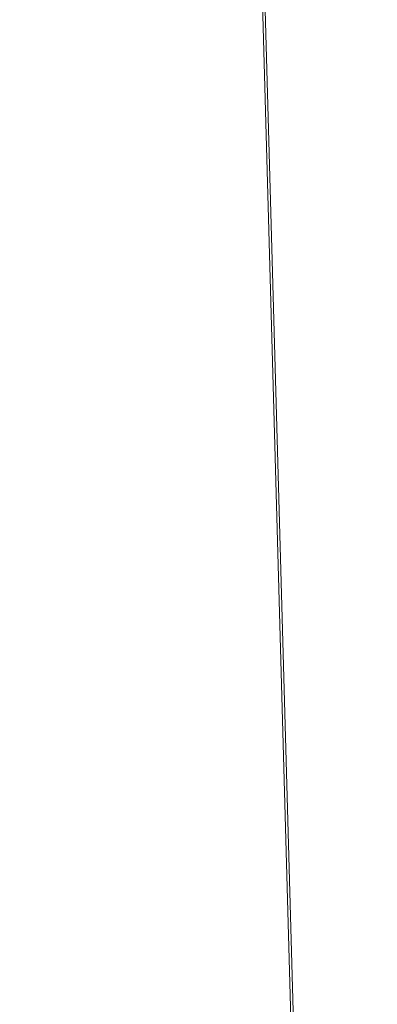
# Model space of a CAD drawing. Units: inches. Extents: x 0 to 204, y 0 to 264.
# Drawn here: x 102 to 103, y 162 to 164 of the extents above; entities that cross this region are included whole.
import ezdxf

# ---------------------------------------------------------------- set-up
doc = ezdxf.new("R2010")
doc.units = ezdxf.units.IN
doc.header["$MEASUREMENT"] = 0
doc.layers.get('0').update_dxf_attribs({"color": 10})

# ---------------------------------------------------------------- blocks, each defined once
blk = doc.blocks.new('LIDO-7-3D')
at = {"lineweight": 18}
mesh = blk.add_polyface(dxfattribs=at)
corners = [(-11.1477, 8.9472, 0.8975), (-5.595, 8.9355, 0.2247), (-0.0063, 8.9316), (5.5825, 8.9355, 0.2247), (11.1352, 8.9472, 0.8975), (11.1352, -13.0569, 1.2816), (8.6788, -13.2651, 0.9316), (6.2079, -13.4222, 0.6682), (3.7265, -13.5275, 0.4922), (1.2387, -13.5802, 0.4041), (-1.2512, -13.5802, 0.4041), (-3.7389, -13.5275, 0.4922), (-6.2204, -13.4222, 0.6682), (-8.6913, -13.2651, 0.9316), (-11.1477, -13.0569, 1.2816)]
mesh.append_faces([[corners[k] for k in face] for face in [(13, 1, 12), (9, 2, 8), (8, 3, 7)]], dxfattribs={"vtx0": -1, "vtx1": -1})
mesh.append_faces([[corners[k] for k in face] for face in [(13, 0, 1), (2, 10, 11), (11, 1, 2), (8, 2, 3), (3, 6, 7), (2, 9, 10)]], dxfattribs={"vtx0": -1, "vtx2": -1})
mesh.append_faces([[corners[k] for k in face] for face in [(14, 0, 13), (5, 6, 4)]], dxfattribs={"vtx1": -1})
mesh.append_faces([[corners[k] for k in face] for face in [(11, 12, 1), (3, 4, 6)]], dxfattribs={"vtx1": -1, "vtx2": -1})
mesh = blk.add_polyface(dxfattribs=at)
corners = [(11.1252, 8.9483, 0.9592), (5.5775, 8.9366, 0.287), (-0.0063, 8.9327, 0.0625), (-5.59, 8.9366, 0.287), (-11.1377, 8.9483, 0.9592), (-11.1377, -13.0579, 1.3433), (-8.6835, -13.2657, 0.9936), (-6.2148, -13.4225, 0.7305), (-3.7356, -13.5276, 0.5546), (-1.2501, -13.5802, 0.4666), (1.2375, -13.5802, 0.4666), (3.723, -13.5276, 0.5546), (6.2022, -13.4225, 0.7305), (8.671, -13.2657, 0.9936), (11.1252, -13.0579, 1.3433), (2.7856, 8.9346, 0.1748), (8.3513, 8.9425, 0.6231), (-2.7981, 8.9346, 0.1748), (-8.3639, 8.9425, 0.6231)]
mesh.append_faces([[corners[k] for k in face] for face in [(11, 15, 10), (13, 16, 12), (2, 10, 15), (1, 12, 16), (9, 17, 8), (17, 9, 2), (7, 18, 6), (8, 3, 7), (10, 2, 9)]], dxfattribs={"vtx0": -1, "vtx1": -1})
mesh.append_faces([[corners[k] for k in face] for face in [(1, 11, 12), (13, 0, 16), (7, 3, 18), (11, 1, 15)]], dxfattribs={"vtx0": -1, "vtx2": -1})
mesh.append_faces([[corners[k] for k in face] for face in [(17, 3, 8), (18, 4, 6)]], dxfattribs={"vtx1": -1, "vtx2": -1})
mesh.append_faces([[corners[k] for k in face] for face in [(13, 14, 0), (4, 5, 6)]], dxfattribs={"vtx2": -1})

msp = doc.modelspace()

# ---------------------------------------------------------------- linework, layer by layer
at = {"lineweight": 18, "invisible_edges": 15}
for points in [[(102.72505, 166.2711, 29.60061), (101.38691, 158.3364, 29.6702), (102.56272, 157.95821, 29.71569)], [(102.71449, 158.01615, 29.32084), (101.54, 158.33105, 29.27107), (102.91255, 166.2644, 29.10065)], [(102.56272, 157.95821, 29.71569), (103.63846, 157.85127, 29.76467), (102.72505, 166.2711, 29.60061)], [(102.72505, 165.25938, 23.60061), (101.38691, 157.32468, 23.6702), (102.56272, 156.94648, 23.71569)], [(102.71449, 157.00443, 23.32084), (101.54, 157.31932, 23.27107), (102.91255, 165.25267, 23.10065)], [(102.56272, 156.94648, 23.71569), (103.63846, 156.83955, 23.76467), (102.72505, 165.25938, 23.60061)], [(101.40858, 156.82097, 17.67012), (102.71706, 156.05795, 17.72584), (102.72505, 165.04283, 17.60061)], [(102.7727, 156.30524, 17.32561), (101.54, 156.72804, 17.27107), (102.91255, 165.03643, 17.10065)], [(101.2976, 164.69405, 28.31917), (100.54085, 164.208, 26.17727), (102.38983, 163.7493, 25.79417)], [(103.21758, 163.88086, 26.11686), (102.1287, 164.33147, 26.93071), (102.47515, 164.58462, 28.35194)], [(102.35174, 164.41548, 36.38458), (102.04812, 164.08654, 34.15616), (103.27018, 163.94046, 34.95024)], [(104.17255, 163.43239, 26.22458), (102.78727, 164.35482, 28.42076), (102.38983, 163.7493, 25.79417)], [(101.62353, 163.87662, 32.21102), (102.04812, 164.08654, 34.15616), (100.70599, 164.34795, 34.04783)], [(101.35288, 164.19811, 25.65973), (102.1287, 164.33147, 26.93071), (102.32066, 163.92425, 25.47136)], [(102.1287, 164.33147, 26.93071), (103.21758, 163.88086, 26.11686), (102.32066, 163.92425, 25.47136)], [(100.54085, 164.208, 26.17727), (101.20123, 163.68656, 24.49963), (102.38983, 163.7493, 25.79417)], [(101.84648, 163.74625, 24.07978), (101.35288, 164.19811, 25.65973), (102.32066, 163.92425, 25.47136)], [(102.6909, 164.04622, 18.90557), (102.70775, 164.2045, 17.99098), (102.64283, 164.01889, 17.82289)], [(102.64283, 164.01889, 17.82289), (102.70775, 164.2045, 17.99098), (102.64551, 164.1431, 16.82107)], [(102.79135, 163.99093, 34.95649), (102.66105, 164.1159, 35.49232), (102.81818, 164.21266, 36.3345)], [(101.40858, 155.94547, 17.67012), (102.71706, 155.18245, 17.72584), (102.72505, 164.16733, 17.60061)], [(102.7727, 155.42974, 17.32561), (101.54, 155.85254, 17.27107), (102.91255, 164.16093, 17.10065)], [(102.23117, 163.87936, 35.18028), (102.38193, 164.15784, 36.37588), (102.27605, 164.01805, 35.17851)], [(103.30063, 163.82263, 16.87696), (101.97388, 164.04602, 16.9672), (103.79297, 164.14303, 17.01969)], [(102.28824, 164.13804, 34.65693), (102.15763, 163.84561, 33.94586), (102.27605, 164.01805, 35.17851)], [(102.28824, 164.13804, 34.65693), (102.38693, 164.03623, 34.38943), (102.27599, 163.90001, 32.96961)], [(102.28824, 164.13804, 34.65693), (102.46061, 164.15639, 35.35382), (102.38693, 164.03623, 34.38943)], [(102.38693, 164.03623, 34.38943), (102.46061, 164.15639, 35.35382), (102.52485, 164.01207, 34.52713)], [(102.46061, 164.15639, 35.35382), (102.66105, 164.1159, 35.49232), (102.52485, 164.01207, 34.52713)], [(102.57925, 164.0929, 15.44472), (102.59596, 163.9835, 16.84452), (102.64551, 164.1431, 16.82107)], [(102.64283, 164.01889, 17.82289), (102.64551, 164.1431, 16.82107), (102.59596, 163.9835, 16.84452)], [(102.79135, 163.99093, 34.95649), (102.52485, 164.01207, 34.52713), (102.66105, 164.1159, 35.49232)], [(103.31593, 164.09218, 17.0625), (101.29621, 164.06956, 17.04991), (103.29461, 163.80352, 16.93646)], [(102.04812, 164.08654, 34.15616), (101.62353, 163.87662, 32.21102), (103.11059, 163.61339, 33.06365)], [(102.53973, 163.9022, 16.00625), (102.57925, 164.0929, 15.44472), (102.51017, 164.01225, 14.25)], [(102.53973, 163.9022, 16.00625), (102.59596, 163.9835, 16.84452), (102.57925, 164.0929, 15.44472)], [(101.29621, 164.06956, 17.04991), (101.02567, 163.81034, 16.93864), (103.29461, 163.80352, 16.93646)], [(101.97388, 164.04602, 16.9672), (103.30063, 163.82263, 16.87696), (101.02567, 163.79106, 16.86733)], [(102.61769, 163.88606, 18.28846), (102.6909, 164.04622, 18.90557), (102.64283, 164.01889, 17.82289)], [(102.68875, 163.96698, 19.54061), (102.6909, 164.04622, 18.90557), (102.61769, 163.88606, 18.28846)], [(102.41947, 163.92154, 33.56998), (102.27599, 163.90001, 32.96961), (102.38693, 164.03623, 34.38943)], [(102.52485, 164.01207, 34.52713), (102.41947, 163.92154, 33.56998), (102.38693, 164.03623, 34.38943)], [(102.14729, 163.76923, 34.2276), (102.27605, 164.01805, 35.17851), (102.15763, 163.84561, 33.94586)], [(102.27605, 164.01805, 35.17851), (102.14729, 163.76923, 34.2276), (102.23117, 163.87936, 35.18028)], [(102.52485, 164.01207, 34.52713), (102.51926, 163.84322, 33.15387), (102.41947, 163.92154, 33.56998)], [(102.51017, 164.01225, 14.25), (102.48308, 163.80754, 15.26931), (102.53973, 163.9022, 16.00625)], [(102.51926, 163.84322, 33.15387), (102.52485, 164.01207, 34.52713), (102.66548, 163.83615, 33.49971)], [(102.52485, 164.01207, 34.52713), (102.79135, 163.99093, 34.95649), (102.66548, 163.83615, 33.49971)], [(102.64283, 164.01889, 17.82289), (102.56836, 163.86495, 17.11489), (102.61769, 163.88606, 18.28846)], [(102.64283, 164.01889, 17.82289), (102.59596, 163.9835, 16.84452), (102.56836, 163.86495, 17.11489)], [(102.79135, 163.99093, 34.95649), (102.878, 163.83122, 34.0051), (102.66548, 163.83615, 33.49971)], [(102.32719, 163.98334, 36.41725), (102.23117, 163.87936, 35.18028), (102.17687, 163.71827, 35.13885)], [(102.53973, 163.9022, 16.00625), (102.56836, 163.86495, 17.11489), (102.59596, 163.9835, 16.84452)], [(102.61769, 163.88606, 18.28846), (102.61909, 163.80176, 19.06603), (102.68875, 163.96698, 19.54061)], [(101.98852, 163.7145, 31.46759), (102.0961, 163.80878, 32.9736), (102.13981, 163.94374, 32.97935)], [(102.15763, 163.84561, 33.94586), (102.13981, 163.94374, 32.97935), (102.0961, 163.80878, 32.9736)], [(102.27599, 163.90001, 32.96961), (102.22104, 163.78799, 31.47346), (102.13981, 163.94374, 32.97935)], [(101.84648, 163.74625, 24.07978), (102.32066, 163.92425, 25.47136), (103.01781, 163.37403, 23.8228)], [(102.27599, 163.90001, 32.96961), (102.41947, 163.92154, 33.56998), (102.37922, 163.82655, 32.55456)], [(102.51926, 163.84322, 33.15387), (102.37922, 163.82655, 32.55456), (102.41947, 163.92154, 33.56998)], [(102.22104, 163.78799, 31.47346), (102.27599, 163.90001, 32.96961), (102.37922, 163.82655, 32.55456)], [(102.48308, 163.80754, 15.26931), (102.50263, 163.75982, 16.2198), (102.53973, 163.9022, 16.00625)], [(102.50263, 163.75982, 16.2198), (102.56836, 163.86495, 17.11489), (102.53973, 163.9022, 16.00625)], [(102.64864, 163.67695, 13.92352), (102.82481, 163.73769, 13.99843), (102.86572, 163.8902, 13.60969)], [(102.64864, 163.67695, 13.92352), (102.86572, 163.8902, 13.60969), (102.78417, 163.82035, 13.52171)], [(101.64791, 163.65739, 30.41593), (102.96815, 163.44095, 31.36392), (101.62353, 163.87662, 32.21102)], [(102.23117, 163.87936, 35.18028), (102.14729, 163.76923, 34.2276), (102.0827, 163.62225, 33.88997)], [(102.17687, 163.71827, 35.13885), (102.23117, 163.87936, 35.18028), (102.0827, 163.62225, 33.88997)], [(102.56836, 163.86495, 17.11489), (102.57381, 163.766, 18.12837), (102.61769, 163.88606, 18.28846)], [(101.90839, 163.65494, 30.28251), (101.98852, 163.7145, 31.46759), (102.02895, 163.8692, 31.29548)], [(102.02895, 163.8692, 31.29548), (102.22104, 163.78799, 31.47346), (102.05582, 163.75913, 29.87646)], [(102.50263, 163.75982, 16.2198), (102.52853, 163.73024, 17.19071), (102.56836, 163.86495, 17.11489)], [(101.95282, 163.78433, 27.34847), (101.8447, 163.83954, 27.93081), (102.07311, 163.7329, 28.1401)], [(102.0961, 163.80878, 32.9736), (102.01547, 163.58257, 32.81909), (102.15763, 163.84561, 33.94586)], [(102.01547, 163.58257, 32.81909), (102.14729, 163.76923, 34.2276), (102.15763, 163.84561, 33.94586)], [(102.37922, 163.82655, 32.55456), (102.51926, 163.84322, 33.15387), (102.566, 163.72601, 32.08118)], [(102.566, 163.72601, 32.08118), (102.51926, 163.84322, 33.15387), (102.66548, 163.83615, 33.49971)], [(102.566, 163.72601, 32.08118), (102.66548, 163.83615, 33.49971), (102.76629, 163.68035, 32.28213)], [(102.76629, 163.68035, 32.28213), (102.66548, 163.83615, 33.49971), (102.878, 163.83122, 34.0051)], [(103.35647, 163.51769, 16.81312), (101.02567, 163.79106, 16.86733), (103.30063, 163.82263, 16.87696)], [(101.96205, 163.82459, 26.25), (101.95282, 163.78433, 27.34847), (102.0866, 163.7489, 27.12381)], [(102.40431, 163.73487, 31.53614), (102.22104, 163.78799, 31.47346), (102.37922, 163.82655, 32.55456)], [(102.37922, 163.82655, 32.55456), (102.566, 163.72601, 32.08118), (102.40431, 163.73487, 31.53614)], [(102.64864, 163.67695, 13.92352), (102.78417, 163.82035, 13.52171), (102.66474, 163.65158, 13.71503)], [(102.66474, 163.65158, 13.71503), (102.78417, 163.82035, 13.52171), (102.7706, 163.71778, 13.41792)], [(101.02567, 163.81034, 16.93864), (100.11254, 163.56543, 16.88209), (102.11725, 163.54524, 16.87932)], [(102.11725, 163.54524, 16.87932), (103.29461, 163.80352, 16.93646), (101.02567, 163.81034, 16.93864)], [(102.13025, 163.71844, 29.14033), (102.07311, 163.7329, 28.1401), (101.91809, 163.79465, 29.61161)], [(101.91809, 163.79465, 29.61161), (102.05582, 163.75913, 29.87646), (102.13025, 163.71844, 29.14033)], [(101.98852, 163.7145, 31.46759), (102.00436, 163.65696, 32.13472), (102.0961, 163.80878, 32.9736)], [(102.01547, 163.58257, 32.81909), (102.0961, 163.80878, 32.9736), (102.00436, 163.65696, 32.13472)], [(102.11725, 163.54524, 16.87932), (103.79648, 163.55024, 16.87998), (103.29461, 163.80352, 16.93646)], [(102.27246, 163.80885, 36.45862), (102.17687, 163.71827, 35.13885), (102.15894, 163.62978, 35.35285)], [(102.50263, 163.75982, 16.2198), (102.48308, 163.80754, 15.26931), (102.45753, 163.67417, 15.72035)], [(101.02567, 163.79106, 16.86733), (103.35647, 163.51769, 16.81312), (101.14356, 163.48456, 16.80992)], [(102.0866, 163.7489, 27.12381), (101.95282, 163.78433, 27.34847), (102.07311, 163.7329, 28.1401)], [(102.22104, 163.78799, 31.47346), (102.19401, 163.72508, 30.14133), (102.05582, 163.75913, 29.87646)], [(102.22104, 163.78799, 31.47346), (102.33263, 163.69936, 30.55491), (102.19401, 163.72508, 30.14133)], [(102.40431, 163.73487, 31.53614), (102.33263, 163.69936, 30.55491), (102.22104, 163.78799, 31.47346)], [(102.01547, 163.58257, 32.81909), (102.0827, 163.62225, 33.88997), (102.14729, 163.76923, 34.2276)], [(102.13025, 163.71844, 29.14033), (102.05582, 163.75913, 29.87646), (102.19401, 163.72508, 30.14133)], [(102.26983, 163.67959, 27.5698), (102.15281, 163.76475, 26.25), (102.0866, 163.7489, 27.12381)], [(102.80576, 163.75514, 19.17649), (102.57382, 163.76601, 18.12855), (102.76783, 163.64866, 17.93569)], [(102.76783, 163.64866, 17.93569), (102.57382, 163.76601, 18.12855), (102.65239, 163.61722, 16.98282)], [(102.94292, 163.27468, 24.39007), (102.38983, 163.7493, 25.79417), (101.20123, 163.68656, 24.49963)], [(101.22056, 163.61456, 22.55785), (101.84648, 163.74625, 24.07978), (102.81805, 163.08864, 21.49666)], [(102.26983, 163.67959, 27.5698), (102.0866, 163.7489, 27.12381), (102.07311, 163.7329, 28.1401)], [(102.94292, 163.27468, 24.39007), (104.17255, 163.43239, 26.22458), (102.38983, 163.7493, 25.79417)], [(102.57631, 163.47247, 14.32897), (102.82481, 163.73769, 13.99843), (102.64864, 163.67695, 13.92352)], [(102.57631, 163.47247, 14.32897), (102.82332, 163.49858, 14.1799), (102.82481, 163.73769, 13.99843)], [(103.13527, 163.74303, 21.04536), (102.61679, 163.74595, 19.90928), (102.81597, 163.4105, 18)], [(102.15894, 163.62978, 35.35285), (102.17687, 163.71827, 35.13885), (102.06619, 163.53409, 34.12574)], [(102.17687, 163.71827, 35.13885), (102.0827, 163.62225, 33.88997), (102.06619, 163.53409, 34.12574)], [(102.07311, 163.7329, 28.1401), (102.29934, 163.6646, 29.0848), (102.26983, 163.67959, 27.5698)], [(102.29934, 163.6646, 29.0848), (102.07311, 163.7329, 28.1401), (102.13025, 163.71844, 29.14033)], [(102.24509, 163.7216, 36.47931), (102.15894, 163.62978, 35.35285), (102.09095, 163.47123, 35.0216)], [(102.19401, 163.72508, 30.14133), (102.29934, 163.6646, 29.0848), (102.13025, 163.71844, 29.14033)], [(102.29934, 163.6646, 29.0848), (102.19401, 163.72508, 30.14133), (102.33263, 163.69936, 30.55491)], [(102.47179, 163.66142, 30.67112), (102.33263, 163.69936, 30.55491), (102.40431, 163.73487, 31.53614)], [(102.566, 163.72601, 32.08118), (102.47179, 163.66142, 30.67112), (102.40431, 163.73487, 31.53614)], [(102.58951, 163.61092, 30.38297), (102.47179, 163.66142, 30.67112), (102.566, 163.72601, 32.08118)], [(102.566, 163.72601, 32.08118), (102.76629, 163.68035, 32.28213), (102.71755, 163.61406, 31.19718)], [(102.566, 163.72601, 32.08118), (102.71755, 163.61406, 31.19718), (102.58951, 163.61092, 30.38297)], [(102.7706, 163.71778, 13.41792), (102.78499, 163.45665, 13.57441), (102.65623, 163.50226, 13.70567)], [(102.7706, 163.71778, 13.41792), (102.65623, 163.50226, 13.70567), (102.66474, 163.65158, 13.71503)], [(101.90839, 163.65494, 30.28251), (101.92722, 163.56964, 31.17618), (101.98852, 163.7145, 31.46759)], [(102.00436, 163.65696, 32.13472), (101.98852, 163.7145, 31.46759), (101.92722, 163.56964, 31.17618)], [(102.26983, 163.67959, 27.5698), (102.45052, 163.63208, 27.21046), (102.34356, 163.70491, 26.25)], [(102.33263, 163.69936, 30.55491), (102.43362, 163.62618, 29.31064), (102.29934, 163.6646, 29.0848)], [(102.43362, 163.62618, 29.31064), (102.33263, 163.69936, 30.55491), (102.47179, 163.66142, 30.67112)], [(102.54438, 163.48175, 15.3071), (102.60596, 163.70824, 15.31305), (102.4994, 163.57303, 14.4921)], [(102.54438, 163.48175, 15.3071), (102.61591, 163.46347, 16.22023), (102.67109, 163.7114, 16.13466)], [(102.61591, 163.46347, 16.22023), (102.71902, 163.47737, 17.49563), (102.67109, 163.7114, 16.13466)], [(102.87503, 163.60025, 14.49196), (102.63172, 163.70949, 15.63806), (102.93868, 163.57975, 16.27453)], [(101.20123, 163.68656, 24.49963), (101.90408, 163.19978, 22.83873), (102.94292, 163.27468, 24.39007)], [(102.45052, 163.63208, 27.21046), (102.26983, 163.67959, 27.5698), (102.45734, 163.61105, 28.39934)], [(102.26983, 163.67959, 27.5698), (102.29934, 163.6646, 29.0848), (102.45734, 163.61105, 28.39934)], [(101.90744, 163.67672, 36.20297), (102.28116, 163.28365, 33.94233), (101.43409, 163.61592, 34.90106)], [(103.50326, 163.11269, 34.80903), (102.28116, 163.28365, 33.94233), (101.90744, 163.67672, 36.20297)], [(102.43362, 163.62618, 29.31064), (102.45734, 163.61105, 28.39934), (102.29934, 163.6646, 29.0848)], [(102.57631, 163.47247, 14.32897), (102.64864, 163.67695, 13.92352), (102.41417, 163.42116, 14.18813)], [(102.64864, 163.67695, 13.92352), (102.52163, 163.45966, 13.92639), (102.41417, 163.42116, 14.18813)], [(102.58951, 163.61092, 30.38297), (102.43362, 163.62618, 29.31064), (102.47179, 163.66142, 30.67112)], [(102.65239, 163.61722, 16.98282), (102.45754, 163.67417, 15.72054), (102.68125, 163.55758, 15.95029)], [(102.45754, 163.67417, 15.72054), (102.58514, 163.55579, 14.25), (102.68125, 163.55758, 15.95029)], [(102.64864, 163.67695, 13.92352), (102.66474, 163.65158, 13.71503), (102.52163, 163.45966, 13.92639)], [(102.82571, 163.26851, 29.66418), (101.64791, 163.65739, 30.41593), (101.8514, 163.46061, 28.63965)], [(101.94304, 163.51298, 31.83821), (102.00436, 163.65696, 32.13472), (101.92722, 163.56964, 31.17618)], [(101.94304, 163.51298, 31.83821), (102.01547, 163.58257, 32.81909), (102.00436, 163.65696, 32.13472)], [(102.45052, 163.63208, 27.21046), (102.60597, 163.58048, 27.30983), (102.53432, 163.64507, 26.25)], [(102.66474, 163.65158, 13.71503), (102.65623, 163.50226, 13.70567), (102.52163, 163.45966, 13.92639)], [(102.76783, 163.64866, 17.93569), (102.65239, 163.61722, 16.98282), (102.81093, 163.56214, 16.89273)], [(102.06759, 163.15798, 34.13295), (100.72293, 163.42478, 34.02529), (101.32776, 163.62723, 36.31932)], [(102.06619, 163.53409, 34.12574), (102.0827, 163.62225, 33.88997), (101.95311, 163.41369, 32.65988)], [(102.01547, 163.58257, 32.81909), (101.95311, 163.41369, 32.65988), (102.0827, 163.62225, 33.88997)], [(102.15894, 163.62978, 35.35285), (102.06619, 163.53409, 34.12574), (102.04161, 163.43519, 34.2716)], [(102.09095, 163.47123, 35.0216), (102.15894, 163.62978, 35.35285), (102.04161, 163.43519, 34.2716)], [(102.56692, 163.5859, 29.38794), (102.45734, 163.61105, 28.39934), (102.43362, 163.62618, 29.31064)], [(102.43362, 163.62618, 29.31064), (102.58951, 163.61092, 30.38297), (102.56692, 163.5859, 29.38794)], [(102.58971, 163.56992, 28.28475), (102.45052, 163.63208, 27.21046), (102.45734, 163.61105, 28.39934)], [(102.45052, 163.63208, 27.21046), (102.58971, 163.56992, 28.28475), (102.60597, 163.58048, 27.30983)], [(101.43409, 163.61592, 34.90106), (102.28116, 163.28365, 33.94233), (100.87317, 163.54312, 33.65138)], [(101.22056, 163.61456, 22.55785), (102.81805, 163.08864, 21.49666), (101.57294, 163.2069, 20.23467)], [(102.58971, 163.56992, 28.28475), (102.45734, 163.61105, 28.39934), (102.56692, 163.5859, 29.38794)], [(102.58951, 163.61092, 30.38297), (102.7111, 163.56287, 30.14133), (102.56692, 163.5859, 29.38794)], [(102.7111, 163.56287, 30.14133), (102.58951, 163.61092, 30.38297), (102.71755, 163.61406, 31.19718)], [(102.81093, 163.56214, 16.89273), (102.65239, 163.61722, 16.98282), (102.68125, 163.55758, 15.95029)], [(102.66612, 163.21007, 27.75163), (101.8514, 163.46061, 28.63965), (101.10972, 163.58285, 27.59472)], [(102.66612, 163.21007, 27.75163), (101.10972, 163.58285, 27.59472), (101.50038, 163.4018, 26.25)], [(101.95311, 163.41369, 32.65988), (102.01547, 163.58257, 32.81909), (101.94304, 163.51298, 31.83821)], [(102.7111, 163.56287, 30.14133), (102.6921, 163.54194, 29.12302), (102.56692, 163.5859, 29.38794)], [(102.58971, 163.56992, 28.28475), (102.56692, 163.5859, 29.38794), (102.6921, 163.54194, 29.12302)], [(99.59213, 163.23728, 16.87099), (102.11725, 163.54524, 16.87932), (100.11254, 163.56543, 16.88209)], [(102.24486, 163.40458, 35.51739), (102.35747, 163.28328, 35.10479), (102.41243, 163.57328, 36.5)], [(102.60597, 163.58048, 27.30983), (102.58971, 163.56992, 28.28475), (102.72261, 163.52884, 28.18249)], [(102.58971, 163.56992, 28.28475), (102.6921, 163.54194, 29.12302), (102.72261, 163.52884, 28.18249)], [(102.74954, 163.57756, 26.25), (102.60597, 163.58048, 27.30983), (102.73743, 163.54173, 27.22242)], [(102.60597, 163.58048, 27.30983), (102.72261, 163.52884, 28.18249), (102.73743, 163.54173, 27.22242)], [(103.79648, 163.55024, 16.87998), (102.11725, 163.54524, 16.87932), (102.45922, 163.23728, 16.87099)], [(102.58514, 163.55579, 14.25), (102.78539, 163.50582, 15.32861), (102.68125, 163.55758, 15.95029)], [(102.78539, 163.50582, 15.32861), (102.81093, 163.56214, 16.89273), (102.68125, 163.55758, 15.95029)], [(102.15943, 163.13051, 32.47263), (100.87317, 163.54312, 33.65138), (102.28116, 163.28365, 33.94233)], [(102.15943, 163.13051, 32.47263), (101.0003, 163.36616, 32.32777), (100.87317, 163.54312, 33.65138)], [(101.96746, 163.36251, 33.26734), (102.06619, 163.53409, 34.12574), (101.95311, 163.41369, 32.65988)], [(101.96746, 163.36251, 33.26734), (102.04161, 163.43519, 34.2716), (102.06619, 163.53409, 34.12574)], [(102.35747, 163.28328, 35.10479), (102.56785, 163.33616, 35.67031), (102.54391, 163.53203, 36.5)], [(103.35647, 163.51769, 16.81312), (102.45922, 163.23254, 16.80867), (101.14356, 163.48456, 16.80992)], [(102.65623, 163.50226, 13.70567), (102.60232, 163.25686, 13.82248), (102.52163, 163.45966, 13.92639)], [(102.04161, 163.43519, 34.2716), (102.04309, 163.35653, 34.80739), (102.09095, 163.47123, 35.0216)], [(102.57631, 163.47247, 14.32897), (102.2494, 163.21613, 14.44663), (102.37174, 163.20763, 14.54275)], [(102.57631, 163.47247, 14.32897), (102.41417, 163.42116, 14.18813), (102.2494, 163.21613, 14.44663)], [(102.57631, 163.47247, 14.32897), (102.37174, 163.20763, 14.54275), (102.57977, 163.2322, 14.51064)], [(102.50949, 163.2977, 15.57366), (102.54438, 163.48175, 15.3071), (102.45798, 163.44098, 14.49276)], [(102.50949, 163.2977, 15.57366), (102.61591, 163.46347, 16.22023), (102.54438, 163.48175, 15.3071)], [(102.56785, 163.33616, 35.67031), (102.7517, 163.25101, 35.54277), (102.73862, 163.47095, 36.5)], [(102.71902, 163.47737, 17.49563), (102.61591, 163.46347, 16.22023), (102.61619, 163.29843, 16.88104)], [(102.61619, 163.29843, 16.88104), (102.71517, 163.34045, 18.0502), (102.71902, 163.47737, 17.49563)], [(102.41417, 163.42116, 14.18813), (102.52163, 163.45966, 13.92639), (102.37491, 163.2192, 14.07062)], [(102.60232, 163.25686, 13.82248), (102.37491, 163.2192, 14.07062), (102.52163, 163.45966, 13.92639)], [(102.61591, 163.46347, 16.22023), (102.50949, 163.2977, 15.57366), (102.61619, 163.29843, 16.88104)], [(101.96746, 163.36251, 33.26734), (101.90831, 163.2086, 33.07672), (102.04161, 163.43519, 34.2716)], [(101.90831, 163.2086, 33.07672), (102.04309, 163.35653, 34.80739), (102.04161, 163.43519, 34.2716)], [(102.06759, 163.15798, 34.13295), (101.64091, 163.01869, 32.19077), (100.72293, 163.42478, 34.02529)], [(102.41417, 163.42116, 14.18813), (102.37491, 163.2192, 14.07062), (102.1658, 163.05631, 14.23921)], [(102.41417, 163.42116, 14.18813), (102.1658, 163.05631, 14.23921), (102.1869, 163.1671, 14.33279)], [(102.2494, 163.21613, 14.44663), (102.41417, 163.42116, 14.18813), (102.1869, 163.1671, 14.33279)], [(102.37355, 163.40499, 36.36708), (103.29218, 162.98086, 34.92871), (102.06759, 163.15798, 34.13295)], [(102.13355, 163.16378, 34.11483), (102.24486, 163.40458, 35.51739), (102.07269, 163.40363, 35.09433)], [(102.13355, 163.16378, 34.11483), (102.35747, 163.28328, 35.10479), (102.24486, 163.40458, 35.51739)], [(102.15943, 163.13051, 32.47263), (101.55116, 163.14843, 31.16109), (101.0003, 163.36616, 32.32777)], [(102.35747, 163.28328, 35.10479), (102.5655, 163.14225, 34.72381), (102.56785, 163.33616, 35.67031)], [(102.7517, 163.25101, 35.54277), (102.56785, 163.33616, 35.67031), (102.5655, 163.14225, 34.72381)], [(102.6247, 163.16886, 17.5424), (102.71517, 163.34045, 18.0502), (102.61619, 163.29843, 16.88104)], [(102.71517, 163.34045, 18.0502), (102.6247, 163.16886, 17.5424), (102.71318, 163.19445, 18.70953)], [(102.43547, 163.11739, 15.3745), (102.50949, 163.2977, 15.57366), (102.38445, 163.20659, 14.49394)], [(102.50949, 163.2977, 15.57366), (102.43547, 163.11739, 15.3745), (102.52952, 163.18704, 16.23153)], [(102.52952, 163.18704, 16.23153), (102.61619, 163.29843, 16.88104), (102.50949, 163.2977, 15.57366)], [(102.6247, 163.16886, 17.5424), (102.61619, 163.29843, 16.88104), (102.52952, 163.18704, 16.23153)], [(102.81551, 163.22235, 14.32666), (102.68343, 162.97702, 14.26138), (102.9842, 163.3052, 13.97665)], [(102.74152, 163.10261, 14.04014), (102.9842, 163.3052, 13.97665), (102.68343, 162.97702, 14.26138)], [(102.35747, 163.28328, 35.10479), (102.13355, 163.16378, 34.11483), (102.28883, 163.0346, 33.65379)], [(102.15943, 163.13051, 32.47263), (102.28116, 163.28365, 33.94233), (103.36642, 162.85722, 32.94607)], [(102.5655, 163.14225, 34.72381), (102.35747, 163.28328, 35.10479), (102.28883, 163.0346, 33.65379)], [(102.60232, 163.25686, 13.82248), (102.85907, 163.29128, 13.77423), (102.74152, 163.10261, 14.04014)], [(102.7013, 163.17492, 15.99421), (102.7356, 163.2947, 15.90119), (102.66552, 163.26613, 14.25)], [(103.13562, 162.88958, 22.79064), (102.94292, 163.27468, 24.39007), (101.90408, 163.19978, 22.83873)], [(102.68319, 163.21674, 26.25), (102.72886, 163.25794, 26.63219), (102.69886, 163.18236, 26.84002)], [(102.13355, 163.16378, 34.11483), (101.97058, 163.24116, 34.10455), (101.99671, 163.0309, 33.06625)], [(102.68429, 163.0791, 34.58953), (102.7517, 163.25101, 35.54277), (102.5655, 163.14225, 34.72381)], [(102.83835, 163.10706, 34.80739), (102.7517, 163.25101, 35.54277), (102.68429, 163.0791, 34.58953)], [(100.86164, 163.13481, 33.65522), (102.62645, 162.79303, 34.04876), (101.52505, 163.22254, 34.91105)], [(103.04596, 163.11069, 36.43033), (101.52505, 163.22254, 34.91105), (102.62645, 162.79303, 34.04876)], [(102.37491, 163.2192, 14.07062), (102.17941, 162.79432, 14.16041), (102.1658, 163.05631, 14.23921)], [(102.47639, 162.80927, 14.54999), (102.81551, 163.22235, 14.32666), (102.57977, 163.2322, 14.51064)], [(102.81551, 163.22235, 14.32666), (102.47639, 162.80927, 14.54999), (102.68343, 162.97702, 14.26138)], [(102.40154, 162.72161, 20.67666), (101.90408, 163.19978, 22.83873), (100.4965, 163.15385, 21.02088)], [(101.57294, 163.2069, 20.23467), (102.61828, 162.80326, 19.17052), (101.51544, 163.0255, 18.20527)], [(102.40154, 162.72161, 20.67666), (103.13562, 162.88958, 22.79064), (101.90408, 163.19978, 22.83873)], [(102.00489, 162.97392, 14.45891), (102.10329, 162.9701, 14.62947), (102.2494, 163.21613, 14.44663)], [(102.1869, 163.1671, 14.33279), (102.00489, 162.97392, 14.45891), (102.2494, 163.21613, 14.44663)], [(102.2494, 163.21613, 14.44663), (102.10329, 162.9701, 14.62947), (102.37174, 163.20763, 14.54275)], [(102.26299, 162.88573, 14.62914), (102.37174, 163.20763, 14.54275), (102.10329, 162.9701, 14.62947)], [(102.6686, 163.21098, 27.78136), (102.72059, 163.17554, 27.4539), (102.7562, 163.18615, 27.84812)], [(102.48377, 163.04064, 16.23751), (102.52952, 163.18704, 16.23153), (102.43547, 163.11739, 15.3745)], [(102.52952, 163.18704, 16.23153), (102.48377, 163.04064, 16.23751), (102.55311, 163.03927, 17.12939)], [(102.52952, 163.18704, 16.23153), (102.55311, 163.03927, 17.12939), (102.6247, 163.16886, 17.5424)], [(102.72059, 163.17554, 27.4539), (102.60471, 163.18759, 27.01568), (102.64204, 163.16058, 26.82461)], [(102.63807, 162.97267, 18.63678), (102.71318, 163.19445, 18.70953), (102.61015, 163.02464, 17.97984)], [(102.6247, 163.16886, 17.5424), (102.61015, 163.02464, 17.97984), (102.71318, 163.19445, 18.70953)], [(102.64204, 163.16058, 26.82461), (102.63583, 163.17296, 26.25), (102.69886, 163.18236, 26.84002)], [(102.71318, 163.19445, 18.70953), (102.63807, 162.97267, 18.63678), (102.71646, 163.04871, 19.50322)], [(102.64204, 163.16058, 26.82461), (102.69886, 163.18236, 26.84002), (102.72059, 163.17554, 27.4539)], [(102.13355, 163.16378, 34.11483), (101.99671, 163.0309, 33.06625), (102.13936, 163.01797, 33.26796)], [(102.1658, 163.05631, 14.23921), (102.00489, 162.97392, 14.45891), (102.1869, 163.1671, 14.33279)], [(102.13936, 163.01797, 33.26796), (102.28883, 163.0346, 33.65379), (102.13355, 163.16378, 34.11483)], [(102.61015, 163.02464, 17.97984), (102.6247, 163.16886, 17.5424), (102.55311, 163.03927, 17.12939)], [(102.64204, 163.16058, 26.82461), (102.57277, 163.17589, 26.63284), (102.57291, 163.15882, 26.25)], [(102.63381, 163.16503, 14.25), (102.65953, 163.05394, 15.89511), (102.7013, 163.17492, 15.99421)], [(102.68463, 163.02849, 16.7963), (102.7013, 163.17492, 15.99421), (102.65953, 163.05394, 15.89511)], [(102.40154, 162.72161, 20.67666), (100.4965, 163.15385, 21.02088), (100.68341, 162.90519, 19.38527)], [(101.97588, 162.91874, 28.74286), (101.55116, 163.14843, 31.16109), (103.12147, 162.63716, 29.59686)], [(102.15943, 163.13051, 32.47263), (103.24394, 162.74719, 31.27147), (101.55116, 163.14843, 31.16109)], [(101.64091, 163.01869, 32.19077), (102.06759, 163.15798, 34.13295), (103.13013, 162.7236, 33.03494)], [(102.39597, 162.95585, 33.38178), (102.5655, 163.14225, 34.72381), (102.28883, 163.0346, 33.65379)], [(102.5655, 163.14225, 34.72381), (102.39597, 162.95585, 33.38178), (102.54466, 162.98137, 33.81187)], [(102.5655, 163.14225, 34.72381), (102.54466, 162.98137, 33.81187), (102.68429, 163.0791, 34.58953)], [(100.86164, 163.13481, 33.65522), (101.05521, 162.87788, 32.16579), (102.08968, 162.73173, 32.80645)], [(100.86164, 163.13481, 33.65522), (102.08968, 162.73173, 32.80645), (102.62645, 162.79303, 34.04876)], [(102.34303, 163.07454, 14.49461), (102.40337, 162.9869, 15.47881), (102.43547, 163.11739, 15.3745)], [(102.48377, 163.04064, 16.23751), (102.43547, 163.11739, 15.3745), (102.40337, 162.9869, 15.47881)], [(102.83835, 163.10706, 34.80739), (102.68429, 163.0791, 34.58953), (102.61895, 162.86637, 33.26067)], [(103.04596, 163.11069, 36.43033), (102.62645, 162.79303, 34.04876), (104.22833, 162.50503, 35.00204)], [(101.97588, 162.91874, 28.74286), (102.99899, 162.64563, 27.92343), (101.1609, 163.08877, 27.62064)], [(101.44664, 161.81229, 22.61822), (101.54824, 163.08607, 30), (102.37758, 161.91957, 23.57528)], [(102.74152, 163.10261, 14.04014), (102.48904, 162.91274, 14.15519), (102.41965, 163.05707, 14.07054)], [(102.48904, 162.91274, 14.15519), (102.74152, 163.10261, 14.04014), (102.68343, 162.97702, 14.26138)], [(101.90058, 162.82853, 31.35077), (101.99671, 163.0309, 33.06625), (101.86846, 163.0787, 33.11478)], [(102.54466, 162.98137, 33.81187), (102.61895, 162.86637, 33.26067), (102.68429, 163.0791, 34.58953)], [(102.04812, 162.50269, 34.15616), (101.30801, 163.04985, 36.33769), (100.70599, 162.7641, 34.04783)], [(101.7794, 162.67767, 14.37527), (102.00489, 162.97392, 14.45891), (102.1658, 163.05631, 14.23921)], [(102.1658, 163.05631, 14.23921), (102.17941, 162.79432, 14.16041), (101.89143, 162.57524, 14.25879)], [(102.65953, 163.05394, 15.89511), (102.57199, 162.96795, 14.25), (102.57925, 162.85152, 15.44472)], [(102.65953, 163.05394, 15.89511), (102.57925, 162.85152, 15.44472), (102.64551, 162.90172, 16.82107)], [(102.71646, 163.04871, 19.50322), (102.63807, 162.97267, 18.63678), (102.61828, 162.80326, 19.17052)], [(102.71646, 163.04871, 19.50322), (102.61828, 162.80326, 19.17052), (102.76334, 163.04444, 20.34859)], [(102.68463, 163.02849, 16.7963), (102.65953, 163.05394, 15.89511), (102.64551, 162.90172, 16.82107)], [(101.90058, 162.82853, 31.35077), (102.03598, 162.91128, 32.33591), (101.99671, 163.0309, 33.06625)], [(102.13936, 163.01797, 33.26796), (101.99671, 163.0309, 33.06625), (102.03598, 162.91128, 32.33591)], [(102.22414, 162.83793, 32.23153), (102.28883, 163.0346, 33.65379), (102.13936, 163.01797, 33.26796)], [(102.22414, 162.83793, 32.23153), (102.39597, 162.95585, 33.38178), (102.28883, 163.0346, 33.65379)], [(102.48377, 163.04064, 16.23751), (102.40337, 162.9869, 15.47881), (102.38308, 162.86079, 15.70718)], [(102.49266, 162.89674, 16.92721), (102.48377, 163.04064, 16.23751), (102.38308, 162.86079, 15.70718)], [(102.49266, 162.89674, 16.92721), (102.55311, 163.03927, 17.12939), (102.48377, 163.04064, 16.23751)], [(102.49266, 162.89674, 16.92721), (102.61015, 163.02464, 17.97984), (102.55311, 163.03927, 17.12939)], [(102.70775, 162.96312, 17.99098), (102.68463, 163.02849, 16.7963), (102.64551, 162.90172, 16.82107)], [(101.51544, 163.0255, 18.20527), (102.41852, 162.74082, 16.83356), (101.46782, 162.91933, 15.97993)], [(101.64091, 163.01869, 32.19077), (102.98552, 162.61426, 31.33796), (101.52574, 162.89972, 30.45864)], [(102.22414, 162.83793, 32.23153), (102.13936, 163.01797, 33.26796), (102.03598, 162.91128, 32.33591)], [(102.55411, 162.87192, 17.87086), (102.61015, 163.02464, 17.97984), (102.49266, 162.89674, 16.92721)], [(102.63807, 162.97267, 18.63678), (102.61015, 163.02464, 17.97984), (102.55411, 162.87192, 17.87086)], [(101.76097, 162.69452, 14.56498), (102.10329, 162.9701, 14.62947), (102.00489, 162.97392, 14.45891)], [(101.84693, 162.61592, 14.71678), (102.26299, 162.88573, 14.62914), (102.10329, 162.9701, 14.62947)], [(102.3016, 162.94249, 14.49527), (102.38308, 162.86079, 15.70718), (102.40337, 162.9869, 15.47881)], [(102.68343, 162.97702, 14.26138), (102.50525, 162.78049, 14.41678), (102.39119, 162.70182, 14.32123)], [(102.68343, 162.97702, 14.26138), (102.39119, 162.70182, 14.32123), (102.48904, 162.91274, 14.15519)], [(102.39597, 162.95585, 33.38178), (102.46716, 162.84761, 32.83231), (102.54466, 162.98137, 33.81187)], [(102.61895, 162.86637, 33.26067), (102.54466, 162.98137, 33.81187), (102.46716, 162.84761, 32.83231)], [(102.68343, 162.97702, 14.26138), (102.47639, 162.80927, 14.54999), (102.50525, 162.78049, 14.41678)], [(102.61828, 162.80326, 19.17052), (102.63807, 162.97267, 18.63678), (102.55411, 162.87192, 17.87086)], [(102.39597, 162.95585, 33.38178), (102.22414, 162.83793, 32.23153), (102.46716, 162.84761, 32.83231)], [(102.6909, 162.80484, 18.90557), (102.70775, 162.96312, 17.99098), (102.64283, 162.7775, 17.82289)], [(102.64283, 162.7775, 17.82289), (102.70775, 162.96312, 17.99098), (102.64551, 162.90172, 16.82107)], [(103.15768, 161.71541, 22.65608), (102.37758, 161.91957, 23.57528), (102.57738, 162.93998, 30)], [(102.39119, 162.70182, 14.32123), (102.24843, 162.69951, 14.24161), (102.48904, 162.91274, 14.15519)], [(102.26299, 162.88573, 14.12914), (102.48904, 162.91274, 14.15519), (102.24843, 162.69951, 14.24161)], [(102.40154, 162.72161, 20.67666), (100.68341, 162.90519, 19.38527), (101.73888, 162.6111, 18.54777)], [(102.84091, 162.50492, 29.64098), (101.92682, 162.72225, 28.82374), (101.52574, 162.89972, 30.45864)], [(101.90058, 162.82853, 31.35077), (102.02932, 162.7511, 31.01998), (102.03598, 162.91128, 32.33591)], [(102.03598, 162.91128, 32.33591), (102.02932, 162.7511, 31.01998), (102.22414, 162.83793, 32.23153)], [(102.38308, 162.86079, 15.70718), (102.41852, 162.74082, 16.83356), (102.49266, 162.89674, 16.92721)], [(102.41852, 162.74082, 16.83356), (102.55411, 162.87192, 17.87086), (102.49266, 162.89674, 16.92721)], [(102.57925, 162.85152, 15.44472), (102.59596, 162.74212, 16.84452), (102.64551, 162.90172, 16.82107)], [(102.64283, 162.7775, 17.82289), (102.64551, 162.90172, 16.82107), (102.59596, 162.74212, 16.84452)], [(101.05521, 162.87788, 32.16579), (100.93563, 162.72776, 30.65051), (102.14506, 162.53188, 31.42401)], [(102.08968, 162.73173, 32.80645), (101.05521, 162.87788, 32.16579), (102.14506, 162.53188, 31.42401)], [(102.06965, 162.41229, 14.67705), (102.47639, 162.80927, 14.54999), (102.26299, 162.88573, 14.62914)], [(103.13562, 162.88958, 22.79064), (102.40154, 162.72161, 20.67666), (103.96378, 162.48711, 21.58281)], [(102.26018, 162.81043, 14.49594), (102.29032, 162.70075, 15.33387), (102.38308, 162.86079, 15.70718)], [(102.53114, 162.69221, 31.85641), (102.61895, 162.86637, 33.26067), (102.46716, 162.84761, 32.83231)], [(102.74336, 162.80425, 33.11478), (102.61895, 162.86637, 33.26067), (102.53114, 162.69221, 31.85641)], [(102.79389, 162.85573, 27.72897), (102.63351, 162.78723, 26.25), (102.7179, 162.67154, 27.528)], [(101.28684, 162.85293, 27.67305), (102.67886, 162.51696, 27.741), (101.5073, 162.75988, 26.25)], [(102.67886, 162.51696, 27.741), (101.28684, 162.85293, 27.67305), (101.92682, 162.72225, 28.82374)], [(102.22414, 162.83793, 32.23153), (102.02932, 162.7511, 31.01998), (102.16604, 162.68465, 30.797)], [(102.33875, 162.72587, 31.64282), (102.22414, 162.83793, 32.23153), (102.16604, 162.68465, 30.797)], [(102.46716, 162.84761, 32.83231), (102.22414, 162.83793, 32.23153), (102.33875, 162.72587, 31.64282)], [(102.33875, 162.72587, 31.64282), (102.53114, 162.69221, 31.85641), (102.46716, 162.84761, 32.83231)], [(102.53973, 162.66082, 16.00625), (102.57925, 162.85152, 15.44472), (102.51017, 162.77087, 14.25)], [(102.53973, 162.66082, 16.00625), (102.59596, 162.74212, 16.84452), (102.57925, 162.85152, 15.44472)], [(101.8794, 162.72109, 30.2447), (102.02932, 162.7511, 31.01998), (101.90058, 162.82853, 31.35077)], [(102.35174, 162.83163, 36.38458), (102.04812, 162.50269, 34.15616), (103.27018, 162.35661, 34.95024)], [(102.12369, 162.36288, 14.50027), (102.50525, 162.78049, 14.41678), (102.47639, 162.80927, 14.54999)], [(102.61769, 162.64467, 18.28846), (102.6909, 162.80484, 18.90557), (102.64283, 162.7775, 17.82289)], [(102.68875, 162.7256, 19.54061), (102.6909, 162.80484, 18.90557), (102.61769, 162.64467, 18.28846)], [(102.62645, 162.79303, 34.04876), (102.08968, 162.73173, 32.80645), (103.13706, 162.46256, 32.95653)], [(102.1174, 162.36863, 14.43557), (102.39119, 162.70182, 14.32123), (102.50525, 162.78049, 14.41678)], [(102.62645, 162.79303, 34.04876), (103.13706, 162.46256, 32.95653), (104.16923, 162.14507, 33.11712)], [(101.62353, 162.29277, 32.21102), (102.04812, 162.50269, 34.15616), (100.70599, 162.7641, 34.04783)], [(102.51017, 162.77087, 14.25), (102.48308, 162.56616, 15.26931), (102.53973, 162.66082, 16.00625)], [(102.64283, 162.7775, 17.82289), (102.56836, 162.62357, 17.11489), (102.61769, 162.64467, 18.28846)], [(102.64283, 162.7775, 17.82289), (102.59596, 162.74212, 16.84452), (102.56836, 162.62357, 17.11489)], [(102.02932, 162.7511, 31.01998), (101.8794, 162.72109, 30.2447), (102.03241, 162.64944, 29.97422)], [(102.02932, 162.7511, 31.01998), (102.03241, 162.64944, 29.97422), (102.16604, 162.68465, 30.797)], [(102.53973, 162.66082, 16.00625), (102.56836, 162.62357, 17.11489), (102.59596, 162.74212, 16.84452)], [(102.14506, 162.53188, 31.42401), (100.93563, 162.72776, 30.65051), (101.98744, 162.42293, 29.9883)], [(101.73888, 162.6111, 18.54777), (102.86926, 162.32971, 18.4789), (102.40154, 162.72161, 20.67666)], [(101.8794, 162.72109, 30.2447), (101.93706, 162.60612, 28.97048), (102.03241, 162.64944, 29.97422)], [(102.14506, 162.53188, 31.42401), (103.13706, 162.46256, 32.95653), (102.08968, 162.73173, 32.80645)], [(102.16604, 162.68465, 30.797), (102.29171, 162.62929, 30.63974), (102.33875, 162.72587, 31.64282)], [(102.53114, 162.69221, 31.85641), (102.33875, 162.72587, 31.64282), (102.29171, 162.62929, 30.63974)], [(103.8594, 162.12503, 19.2388), (102.40154, 162.72161, 20.67666), (102.86926, 162.32971, 18.4789)], [(102.61769, 162.64467, 18.28846), (102.61909, 162.56038, 19.06603), (102.68875, 162.7256, 19.54061)], [(102.22075, 162.34063, 16.58437), (101.73888, 162.6111, 18.54777), (100.53839, 162.70327, 16.88894)], [(100.92297, 162.53782, 14.49731), (102.22075, 162.34063, 16.58437), (100.53839, 162.70327, 16.88894)], [(102.24843, 162.69951, 14.24161), (102.39119, 162.70182, 14.32123), (102.06965, 162.41229, 14.3235)], [(102.03241, 162.64944, 29.97422), (102.15157, 162.58299, 29.61194), (102.16604, 162.68465, 30.797)], [(102.15157, 162.58299, 29.61194), (102.29171, 162.62929, 30.63974), (102.16604, 162.68465, 30.797)], [(102.53114, 162.69221, 31.85641), (102.29171, 162.62929, 30.63974), (102.39649, 162.55889, 30.2447)], [(102.39649, 162.55889, 30.2447), (102.68614, 162.62183, 31.40331), (102.53114, 162.69221, 31.85641)], [(102.5926, 162.65682, 26.25), (102.624, 162.52108, 27.09775), (102.7179, 162.67154, 27.528)], [(102.15157, 162.58299, 29.61194), (102.03241, 162.64944, 29.97422), (101.93706, 162.60612, 28.97048)], [(102.48308, 162.56616, 15.26931), (102.50263, 162.51844, 16.2198), (102.53973, 162.66082, 16.00625)], [(102.50263, 162.51844, 16.2198), (102.56836, 162.62357, 17.11489), (102.53973, 162.66082, 16.00625)], [(102.56836, 162.62357, 17.11489), (102.57381, 162.52462, 18.12837), (102.61769, 162.64467, 18.28846)], [(102.15157, 162.58299, 29.61194), (102.27267, 162.50377, 29.0176), (102.29171, 162.62929, 30.63974)], [(102.29171, 162.62929, 30.63974), (102.27267, 162.50377, 29.0176), (102.39649, 162.55889, 30.2447)], [(101.73888, 162.6111, 18.54777), (102.22075, 162.34063, 16.58437), (102.86926, 162.32971, 18.4789)], [(101.93706, 162.60612, 28.97048), (101.91967, 162.54753, 27.56961), (102.10438, 162.52131, 28.38181)], [(102.15157, 162.58299, 29.61194), (101.93706, 162.60612, 28.97048), (102.10438, 162.52131, 28.38181)], [(102.50263, 162.51844, 16.2198), (102.52853, 162.48886, 17.19071), (102.56836, 162.62357, 17.11489)], [(100.9754, 162.58583, 29.01638), (100.89762, 162.53226, 27.62066), (102.611, 162.15404, 28.76992)], [(101.98744, 162.42293, 29.9883), (100.9754, 162.58583, 29.01638), (102.611, 162.15404, 28.76992)], [(102.10438, 162.52131, 28.38181), (102.27267, 162.50377, 29.0176), (102.15157, 162.58299, 29.61194)], [(102.42242, 162.47629, 29.31311), (102.39649, 162.55889, 30.2447), (102.27267, 162.50377, 29.0176)], [(102.42242, 162.47629, 29.31311), (102.65752, 162.53062, 30.54757), (102.39649, 162.55889, 30.2447)], [(102.50263, 162.51844, 16.2198), (102.48308, 162.56616, 15.26931), (102.45753, 162.43279, 15.72035)], [(102.54387, 162.01309, 26.25), (102.611, 162.15404, 28.76992), (100.89762, 162.53226, 27.62066)], [(102.00649, 162.50059, 26.25), (102.08147, 162.48929, 27.28924), (101.91967, 162.54753, 27.56961)], [(101.91967, 162.54753, 27.56961), (102.08147, 162.48929, 27.28924), (102.10438, 162.52131, 28.38181)], [(103.11289, 162.15526, 30.56459), (102.14506, 162.53188, 31.42401), (101.98744, 162.42293, 29.9883)], [(103.11289, 162.15526, 30.56459), (103.13706, 162.46256, 32.95653), (102.14506, 162.53188, 31.42401)], [(102.08147, 162.48929, 27.28924), (102.22205, 162.46456, 27.92069), (102.10438, 162.52131, 28.38181)], [(102.22205, 162.46456, 27.92069), (102.27267, 162.50377, 29.0176), (102.10438, 162.52131, 28.38181)], [(102.80576, 162.51376, 19.17649), (102.57382, 162.52463, 18.12855), (102.76783, 162.40728, 17.93569)], [(102.76783, 162.40728, 17.93569), (102.57382, 162.52463, 18.12855), (102.65239, 162.37584, 16.98282)], [(102.04812, 162.50269, 34.15616), (101.62353, 162.29277, 32.21102), (103.11059, 162.02954, 33.06365)], [(102.22205, 162.46456, 27.92069), (102.37442, 162.43043, 28.24983), (102.27267, 162.50377, 29.0176)], [(102.42242, 162.47629, 29.31311), (102.27267, 162.50377, 29.0176), (102.37442, 162.43043, 28.24983)], [(102.22205, 162.46456, 27.92069), (102.08147, 162.48929, 27.28924), (102.2012, 162.43951, 26.25)], [(102.37442, 162.43043, 28.24983), (102.62891, 162.43941, 29.69184), (102.42242, 162.47629, 29.31311)], [(102.30735, 162.41581, 27.17062), (102.22205, 162.46456, 27.92069), (102.2012, 162.43951, 26.25)], [(102.22205, 162.46456, 27.92069), (102.30735, 162.41581, 27.17062), (102.37442, 162.43043, 28.24983)], [(101.63392, 162.44874, 28.64757), (100.42694, 162.38503, 29.20589), (104.50968, 161.30042, 28.96809)], [(102.65239, 162.37584, 16.98282), (102.45754, 162.43279, 15.72054), (102.68125, 162.3162, 15.95029)], [(102.45754, 162.43279, 15.72054), (102.58514, 162.31441, 14.25), (102.68125, 162.3162, 15.95029)], [(102.611, 162.15404, 28.76992), (103.11289, 162.15526, 30.56459), (101.98744, 162.42293, 29.9883)], [(102.37442, 162.43043, 28.24983), (102.30735, 162.41581, 27.17062), (102.45461, 162.37804, 27.51162)], [(102.30735, 162.41581, 27.17062), (102.39591, 162.37843, 26.25), (102.45461, 162.37804, 27.51162)], [(102.37442, 162.43043, 28.24983), (102.45461, 162.37804, 27.51162), (102.60977, 162.37838, 27.97092)], [(102.76783, 162.40728, 17.93569), (102.65239, 162.37584, 16.98282), (102.81093, 162.32076, 16.89273)], [(100.42694, 162.38503, 29.20589), (100.62762, 161.86267, 29.63749), (104.342, 160.82903, 29.53494)], [(102.03878, 162.34824, 28.62102), (101.99625, 162.31197, 28.60149), (101.88665, 162.39089, 28.6135)], [(101.88665, 162.39089, 28.6135), (101.89695, 162.38612, 28.62636), (102.03878, 162.34824, 28.62102)], [(101.89695, 162.38612, 28.62636), (101.89783, 162.36339, 28.64757), (102.00389, 162.35501, 28.6341)], [(102.00389, 162.35501, 28.6341), (102.03878, 162.34824, 28.62102), (101.89695, 162.38612, 28.62636)], [(102.81093, 162.32076, 16.89273), (102.65239, 162.37584, 16.98282), (102.68125, 162.3162, 15.95029)], [(102.10191, 162.32749, 28.63473), (102.03878, 162.34824, 28.62102), (102.00389, 162.35501, 28.6341)], [(102.10191, 162.32749, 28.63473), (102.00389, 162.35501, 28.6341), (102.07376, 162.3065, 28.64757)], [(102.18424, 162.30679, 28.6233), (102.08299, 162.28585, 28.60149), (102.03878, 162.34824, 28.62102)], [(102.03878, 162.34824, 28.62102), (102.10191, 162.32749, 28.63473), (102.18424, 162.30679, 28.6233)], [(102.22075, 162.34063, 16.58437), (103.78729, 162.03008, 17.60231), (102.86926, 162.32971, 18.4789)], [(102.2868, 162.19397, 14.49904), (103.71896, 161.94011, 16.05154), (102.22075, 162.34063, 16.58437)], [(102.10191, 162.32749, 28.63473), (102.18778, 162.30285, 28.63554), (102.18424, 162.30679, 28.6233)], [(102.18778, 162.30285, 28.63554), (102.10191, 162.32749, 28.63473), (102.16173, 162.27805, 28.64757)], [(102.78539, 162.26444, 15.32861), (102.81093, 162.32076, 16.89273), (102.68125, 162.3162, 15.95029)], [(102.16973, 162.25972, 28.60149), (102.18424, 162.30679, 28.6233), (102.27463, 162.28174, 28.6164)], [(102.27348, 162.27836, 28.6346), (102.18424, 162.30679, 28.6233), (102.18778, 162.30285, 28.63554)], [(102.18424, 162.30679, 28.6233), (102.27348, 162.27836, 28.6346), (102.27463, 162.28174, 28.6164)], [(102.27348, 162.27836, 28.6346), (102.18778, 162.30285, 28.63554), (102.2497, 162.2496, 28.64757)], [(102.58514, 162.31441, 14.25), (102.78539, 162.26444, 15.32861), (102.68125, 162.3162, 15.95029)], [(101.64791, 162.07354, 30.41593), (102.96815, 161.8571, 31.36392), (101.62353, 162.29277, 32.21102)], [(102.36401, 162.25435, 28.62353), (102.27463, 162.28174, 28.6164), (102.27348, 162.27836, 28.6346)], [(102.36401, 162.25435, 28.62353), (102.3432, 162.20747, 28.60149), (102.27463, 162.28174, 28.6164)], [(102.36401, 162.25435, 28.62353), (102.27348, 162.27836, 28.6346), (102.36418, 162.25132, 28.63584)], [(102.33767, 162.22115, 28.64757), (102.36418, 162.25132, 28.63584), (102.27348, 162.27836, 28.6346)], [(101.50866, 162.24735, 30), (101.44522, 160.97037, 23.64114), (102.38888, 160.8783, 23.50647)], [(102.36401, 162.25435, 28.62353), (102.44952, 162.22993, 28.61608), (102.3432, 162.20747, 28.60149)], [(102.36401, 162.25435, 28.62353), (102.45011, 162.22588, 28.63496), (102.44952, 162.22993, 28.61608)], [(102.36401, 162.25435, 28.62353), (102.36418, 162.25132, 28.63584), (102.45011, 162.22588, 28.63496)], [(102.45011, 162.22588, 28.63496), (102.36418, 162.25132, 28.63584), (102.42564, 162.1927, 28.64757)], [(102.53537, 162.20271, 28.62341), (102.51667, 162.15522, 28.60149), (102.44952, 162.22993, 28.61608)], [(102.44952, 162.22993, 28.61608), (102.45011, 162.22588, 28.63496), (102.53537, 162.20271, 28.62341)], [(102.45011, 162.22588, 28.63496), (102.53573, 162.19964, 28.63568), (102.53537, 162.20271, 28.62341)], [(102.53573, 162.19964, 28.63568), (102.45011, 162.22588, 28.63496), (102.51361, 162.16425, 28.64757)], [(102.51667, 162.15522, 28.60149), (102.53537, 162.20271, 28.62341), (102.62088, 162.17743, 28.61606)], [(102.62088, 162.17743, 28.61606), (102.53537, 162.20271, 28.62341), (102.62133, 162.17331, 28.63526)], [(102.62133, 162.17331, 28.63526), (102.53537, 162.20271, 28.62341), (102.53573, 162.19964, 28.63568)], [(102.62133, 162.17331, 28.63526), (102.53573, 162.19964, 28.63568), (102.60158, 162.13581, 28.64757)], [(102.70661, 162.1494, 28.62332), (102.69014, 162.10297, 28.60149), (102.62088, 162.17743, 28.61606)], [(102.70661, 162.1494, 28.62332), (102.62088, 162.17743, 28.61606), (102.62133, 162.17331, 28.63526)], [(102.70661, 162.1494, 28.62332), (102.62133, 162.17331, 28.63526), (102.7272, 162.13988, 28.63572)], [(102.68955, 162.10736, 28.64757), (102.7272, 162.13988, 28.63572), (102.62133, 162.17331, 28.63526)], [(104.0041, 161.64758, 27.77498), (102.611, 162.15404, 28.76992), (102.54387, 162.01309, 26.25)], [(103.11289, 162.15526, 30.56459), (102.611, 162.15404, 28.76992), (104.0632, 161.73896, 29.69512)], [(102.06759, 161.65628, 34.13295), (100.72293, 161.92307, 34.02529), (101.32776, 162.12552, 36.31932)]]:
    msp.add_3dface(points, dxfattribs=at)

# ---------------------------------------------------------------- block references
msp.add_blockref('LIDO-7-3D', (96.73132, 160.57447, 14.05631))

doc.saveas('drawing.dxf')
